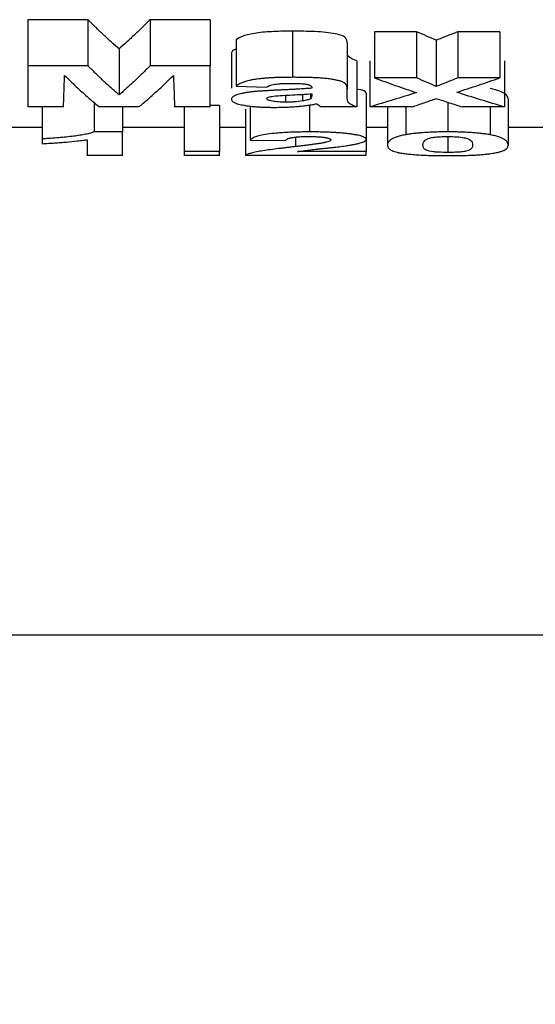
# Model space of a CAD drawing. Units: millimetres. Extents: x -122 to 664, y -34 to 370.
# Drawn here: x 128 to 131, y 214 to 218 of the extents above; entities that cross this region are included whole.
import ezdxf

# ---------------------------------------------------------------- set-up
doc = ezdxf.new("R2010")
doc.units = ezdxf.units.MM
doc.layers.add('FORMAT', color=7, linetype='Continuous')
doc.styles.add('SLDTEXTSTYLE1', font='TXT', dxfattribs={"width": 0.7})
doc.dimstyles.new('SLDDIMSTYLE0', dxfattribs={"dimtxt": 3.5, "dimasz": 3.5, "dimexe": 0, "dimexo": 0.0625, "dimgap": 0.875, "dimtad": 2, "dimlfac": 5, "dimrnd": 1e-09, "dimzin": 12, "dimdsep": 46, "dimtxsty": 'SLDTEXTSTYLE1', "dimsah": 1, "dimcen": 0.09, "dimadec": 0, "dimazin": 3, "dimtfac": 1, "dimtdec": 3, "dimtofl": 0, "dimtmove": 0, "dimatfit": 3, "dimfxl": 0, "dimfrac": 2, "dimtolj": 1, "dimtzin": 12, "dimarcsym": 0})

# ---------------------------------------------------------------- blocks, each defined once
blk = doc.blocks.new('_D_1')
at = {"layer": 'FORMAT'}
for p, q in [((37.3123, 217.8895), (37.3123, 204.4582)), ((242.1123, 217.0895), (242.1123, 204.4582)), ((242.1123, 205.4582), (37.3123, 205.4582))]:
    blk.add_line(p, q, dxfattribs=at)
for points in [[(37.3123, 205.4582), (40.8123, 204.9198), (40.8123, 205.9967)], [(242.1123, 205.4582), (238.6123, 205.9967), (238.6123, 204.9198)]]:
    blk.add_solid(points, dxfattribs=at)
at = {"layer": 'FORMAT', "insert": (133.323, 209.97), "char_height": 3.5, "attachment_point": 1, "style": 'SLDTEXTSTYLE1'}
blk.add_mtext('1024', dxfattribs=at)

msp = doc.modelspace()

# ---------------------------------------------------------------- linework, layer by layer
at = {"color": 7, "linetype": 'Continuous', "lineweight": 25}
for p, q in [((128.7161, 218.3676), (128.4559, 218.3676)), ((128.4559, 218.3676), (128.4559, 218.1676)), ((128.7161, 218.3676), (128.7161, 218.1676)), ((129.2456, 218.3676), (128.9854, 218.3676)), ((128.9854, 218.3676), (128.9854, 218.1676)), ((129.2456, 218.3676), (129.2456, 218.1676)), ((129.603, 218.3178), (129.603, 218.1178)), ((130.1413, 218.3153), (129.9585, 218.3153)), ((129.9585, 218.3153), (129.9585, 218.1153)), ((130.1413, 218.3153), (130.1413, 218.1153)), ((130.502, 218.3153), (130.3192, 218.3153)), ((130.3192, 218.3153), (130.3192, 218.1153)), ((130.502, 218.3153), (130.502, 218.1153)), ((129.3585, 218.28), (129.3585, 218.08)), ((130.2266, 218.2784), (130.2266, 218.0784)), ((128.8508, 218.2414), (128.8508, 218.0414)), ((129.8405, 218.2667), (129.8405, 218.0667)), ((129.3379, 218.2227), (129.3379, 218.0704)), ((129.8815, 218.1896), (129.8815, 217.9896)), ((129.9379, 218.1896), (129.9379, 217.9896)), ((130.5226, 218.1896), (130.5226, 217.9896)), ((128.7161, 218.1676), (128.4559, 218.1676)), ((128.4559, 218.1676), (128.4559, 217.9896)), ((129.2456, 218.1676), (128.9854, 218.1676)), ((129.2456, 217.9896), (129.2456, 218.1676)), ((130.1413, 218.1153), (129.9585, 218.1153)), ((130.502, 218.1153), (130.3192, 218.1153)), ((129.3585, 218.08), (129.4918, 218.0754)), ((129.6867, 218.0741), (129.6867, 218.0708)), ((129.8405, 218.0282), (129.8405, 218.0667)), ((129.5721, 218.0401), (129.5721, 218.01)), ((129.6466, 218.0439), (129.6466, 218.0152)), ((129.681, 218.0459), (129.681, 218.0252)), ((129.6867, 218.0463), (129.6867, 218.0401)), ((129.9226, 218.0493), (129.9226, 217.8493)), ((130.5379, 218.0243), (130.5379, 217.8243)), ((128.6097, 217.9896), (128.4559, 217.9896)), ((128.5174, 217.9896), (128.5174, 217.851)), ((128.7427, 218.0098), (128.7427, 217.8812)), ((128.9365, 217.9896), (128.765, 217.9896)), ((128.8661, 217.9896), (128.8661, 217.8812)), ((129.2456, 217.9896), (129.0918, 217.9896)), ((129.1328, 217.9896), (129.1328, 217.7956)), ((129.2867, 217.9956), (129.2456, 217.9956)), ((129.2867, 217.9956), (129.2867, 217.7956)), ((129.3995, 217.9793), (129.3995, 217.7793)), ((129.42, 217.9928), (129.42, 217.846)), ((129.677, 217.9988), (129.677, 217.8812)), ((129.8815, 217.9896), (129.7277, 217.9896)), ((130.1208, 217.9896), (129.9379, 217.9896)), ((130.0149, 217.9896), (130.0149, 217.8245)), ((130.094, 217.9896), (130.094, 217.8689)), ((130.2764, 218.01), (130.2764, 217.8812)), ((130.5226, 217.9896), (130.3397, 217.9896)), ((130.4594, 217.9896), (130.4594, 217.8687)), ((128.5174, 217.9008), (128.3841, 217.9008)), ((129.1328, 217.9008), (128.8661, 217.9008)), ((129.3995, 217.9008), (129.2867, 217.9008)), ((130.0149, 217.9008), (129.9226, 217.9008)), ((130.9482, 217.9008), (130.5379, 217.9008)), ((128.5174, 217.851), (128.5174, 217.8302)), ((128.7123, 217.8475), (128.7123, 217.7793)), ((128.8661, 217.8812), (128.7427, 217.8812)), ((128.8661, 217.7793), (128.8661, 217.8812)), ((129.42, 217.846), (129.5738, 217.8439)), ((129.9226, 217.8493), (129.9226, 217.7956)), ((130.2764, 217.8613), (130.2764, 217.7922)), ((128.8661, 217.7793), (128.7123, 217.7793)), ((129.2867, 217.7956), (129.1328, 217.7956)), ((129.1328, 217.7956), (129.1328, 217.7793)), ((129.2867, 217.7793), (129.1328, 217.7793)), ((129.2867, 217.7793), (129.2867, 217.7956)), ((129.9226, 217.7793), (129.3995, 217.7793)), ((129.9226, 217.7956), (129.6253, 217.7956)), ((129.9226, 217.7793), (129.9226, 217.7956)), ((141.1123, 215.6995), (123.3123, 215.6995))]:
    msp.add_line(p, q, dxfattribs=at)
at = {"color": 8, "linetype": 'Continuous', "lineweight": 25}
msp.add_line((129.6158, 217.8586), (129.6158, 217.8175), dxfattribs=at)
at = {"color": 7, "linetype": 'Continuous', "lineweight": 25}
for points, knots in [([(128.8508, 218.2414), (128.8395, 218.2513), (128.817, 218.2709), (128.7833, 218.3019), (128.7497, 218.334), (128.7273, 218.3564), (128.7161, 218.3676)], [0, 0, 0, 0, 0.250052, 0.500056, 0.750033, 1, 1, 1, 1]), ([(128.9854, 218.3676), (128.9742, 218.3564), (128.9518, 218.334), (128.9182, 218.3019), (128.8845, 218.2709), (128.862, 218.2513), (128.8508, 218.2414)], [0, 0, 0, 0, 0.2499672, 0.4999436, 0.7499482, 1, 1, 1, 1]), ([(129.603, 218.3178), (129.5758, 218.3177), (129.5488, 218.3173), (129.4956, 218.315), (129.4691, 218.313), (129.4231, 218.3064), (129.4041, 218.3018), (129.3753, 218.2914), (129.366, 218.2857), (129.3585, 218.28)], [0, 0, 0, 0, 0.25, 0.25, 0.5, 0.5, 0.75, 0.75, 1, 1, 1, 1]), ([(129.8405, 218.2667), (129.8403, 218.2736), (129.8396, 218.2807), (129.8311, 218.2913), (129.827, 218.2949), (129.8119, 218.3013), (129.8008, 218.3042), (129.7759, 218.309), (129.7618, 218.311), (129.7323, 218.3141), (129.7162, 218.3151), (129.6682, 218.3174), (129.6357, 218.3177), (129.603, 218.3178)], [0, 0, 0, 0, 0.25, 0.25, 0.375, 0.375, 0.5, 0.5, 0.625, 0.625, 0.75, 0.75, 1, 1, 1, 1]), ([(130.2266, 218.2784), (130.2123, 218.2845), (130.1839, 218.2966), (130.1555, 218.3091), (130.1413, 218.3153)], [0, 0, 0, 0, 0.500063, 1, 1, 1, 1]), ([(130.3192, 218.3153), (130.3038, 218.3091), (130.2729, 218.2966), (130.242, 218.2845), (130.2266, 218.2784)], [0, 0, 0, 0, 0.499928, 1, 1, 1, 1]), ([(129.3585, 218.24), (129.3564, 218.2393), (129.3444, 218.2356), (129.3398, 218.2294), (129.3384, 218.2243), (129.3379, 218.2227)], [0, 0, 0, 0, 0.124202, 0.734206, 1, 1, 1, 1]), ([(129.8815, 218.1896), (129.8655, 218.1953), (129.8518, 218.2013), (129.8436, 218.2112), (129.8426, 218.2145), (129.8407, 218.2213), (129.8406, 218.2247), (129.8405, 218.2282)], [0, 0, 0, 0, 0.5, 0.5, 0.75, 0.75, 1, 1, 1, 1]), ([(128.8508, 218.0414), (128.8393, 218.0514), (128.8165, 218.0713), (128.7826, 218.1026), (128.7492, 218.1345), (128.7271, 218.1566), (128.7161, 218.1676)], [0, 0, 0, 0, 0.2548761, 0.5065014, 0.754876, 1, 1, 1, 1]), ([(128.9854, 218.1676), (128.9744, 218.1566), (128.9523, 218.1345), (128.9189, 218.1026), (128.885, 218.0713), (128.8622, 218.0514), (128.8508, 218.0414)], [0, 0, 0, 0, 0.245124, 0.493498, 0.745124, 1, 1, 1, 1]), ([(128.6097, 217.9896), (128.6102, 218.0003), (128.611, 218.0215), (128.6123, 218.0553), (128.6136, 218.0898), (128.6144, 218.114), (128.6149, 218.126)], [0, 0, 0, 0, 0.255934, 0.507912, 0.755934, 1, 1, 1, 1]), ([(128.6149, 218.126), (128.627, 218.114), (128.6516, 218.0898), (128.6888, 218.0553), (128.7266, 218.0215), (128.7522, 218.0003), (128.765, 217.9896)], [0, 0, 0, 0, 0.244021, 0.492028, 0.744021, 1, 1, 1, 1]), ([(128.9365, 217.9896), (128.9494, 218.0003), (128.9749, 218.0215), (129.0127, 218.0553), (129.05, 218.0898), (129.0745, 218.114), (129.0867, 218.126)], [0, 0, 0, 0, 0.255979, 0.507972, 0.755979, 1, 1, 1, 1]), ([(129.0867, 218.126), (129.0871, 218.114), (129.0879, 218.0898), (129.0892, 218.0553), (129.0905, 218.0215), (129.0913, 218.0003), (129.0918, 217.9896)], [0, 0, 0, 0, 0.244066, 0.492088, 0.744066, 1, 1, 1, 1]), ([(129.603, 218.1178), (129.5962, 218.1177), (129.5827, 218.1177), (129.5623, 218.1174), (129.5421, 218.1169), (129.522, 218.1162), (129.5021, 218.1152), (129.4827, 218.1138), (129.4638, 218.112), (129.4488, 218.1102), (129.4376, 218.1084), (129.4269, 218.1065), (129.4154, 218.1041), (129.4046, 218.1013), (129.3965, 218.0989), (129.3845, 218.0948), (129.3735, 218.0899), (129.3653, 218.085), (129.3613, 218.0821), (129.3594, 218.0807), (129.3585, 218.08)], [0, 0, 0, 0, 0.062341, 0.124871, 0.187381, 0.249749, 0.311956, 0.374246, 0.436931, 0.499514, 0.530698, 0.561925, 0.624602, 0.674814, 0.712368, 0.749764, 0.87474, 0.937355, 0.968558, 1, 1, 1, 1]), ([(129.8405, 218.0667), (129.8405, 218.0675), (129.8404, 218.0693), (129.8401, 218.0728), (129.8394, 218.0772), (129.8375, 218.0826), (129.8347, 218.087), (129.8319, 218.0901), (129.8301, 218.0918), (129.8279, 218.0936), (129.8245, 218.0957), (129.8194, 218.0982), (129.8142, 218.1002), (129.8094, 218.1016), (129.8018, 218.1038), (129.7921, 218.1059), (129.7813, 218.1079), (129.7746, 218.109), (129.7638, 218.1106), (129.7509, 218.1123), (129.7377, 218.1135), (129.73, 218.1141), (129.7183, 218.1149), (129.7005, 218.1159), (129.6763, 218.1168), (129.656, 218.1173), (129.6418, 218.1175), (129.6336, 218.1176), (129.6255, 218.1177), (129.6153, 218.1178), (129.6071, 218.1178), (129.603, 218.1178)], [0, 0, 0, 0, 0.031185, 0.062434, 0.124986, 0.187444, 0.249736, 0.280858, 0.296387, 0.31194, 0.343157, 0.374355, 0.405402, 0.420938, 0.436545, 0.499144, 0.524188, 0.542925, 0.56173, 0.624473, 0.655772, 0.671372, 0.686958, 0.749369, 0.812005, 0.874709, 0.905972, 0.92162, 0.937294, 0.968647, 1, 1, 1, 1]), ([(129.9585, 218.1153), (129.9885, 218.1044), (130.0489, 218.0825), (130.1095, 218.0618), (130.14, 218.0515)], [0, 0, 0, 0, 0.496423, 1, 1, 1, 1]), ([(130.2266, 218.0784), (130.2123, 218.0845), (130.1838, 218.0966), (130.1554, 218.1091), (130.1413, 218.1153)], [0, 0, 0, 0, 0.501975, 1, 1, 1, 1]), ([(130.3192, 218.1153), (130.3038, 218.1091), (130.273, 218.0966), (130.2421, 218.0845), (130.2266, 218.0784)], [0, 0, 0, 0, 0.498017, 1, 1, 1, 1]), ([(130.3152, 218.0529), (130.3466, 218.063), (130.4089, 218.0832), (130.4711, 218.1047), (130.502, 218.1153)], [0, 0, 0, 0, 0.503502, 1, 1, 1, 1]), ([(129.5424, 218.0624), (129.5361, 218.0621), (129.5235, 218.0615), (129.5047, 218.0605), (129.4861, 218.0594), (129.4688, 218.0583), (129.4506, 218.0569), (129.4328, 218.0553), (129.4174, 218.0536), (129.4066, 218.0521), (129.3963, 218.0505), (129.3844, 218.0482), (129.3676, 218.0441), (129.3546, 218.0394), (129.3469, 218.035), (129.3435, 218.0325), (129.3409, 218.0299), (129.3388, 218.0266), (129.3382, 218.024), (129.3379, 218.0227)], [0, 0, 0, 0, 0.062543, 0.12512, 0.187664, 0.250159, 0.300081, 0.37514, 0.437567, 0.468686, 0.499793, 0.562297, 0.624897, 0.749653, 0.812241, 0.843454, 0.874711, 0.937359, 1, 1, 1, 1]), ([(129.4918, 218.0754), (129.4927, 218.076), (129.4946, 218.0771), (129.4976, 218.0788), (129.5009, 218.0804), (129.5059, 218.0826), (129.5133, 218.0851), (129.5248, 218.0878), (129.5391, 218.0897), (129.5522, 218.0907), (129.5609, 218.0911), (129.565, 218.0912), (129.5677, 218.0913), (129.5709, 218.0914), (129.575, 218.0915), (129.5791, 218.0915), (129.5835, 218.0916), (129.5862, 218.0916), (129.5876, 218.0916)], [0, 0, 0, 0, 0.062535, 0.125207, 0.187824, 0.250294, 0.375199, 0.500271, 0.625139, 0.749852, 0.8123, 0.82794, 0.843587, 0.874884, 0.89991, 0.937385, 0.968619, 1, 1, 1, 1]), ([(129.6867, 218.0708), (129.6808, 218.0703), (129.6692, 218.0693), (129.6455, 218.0676), (129.6216, 218.0662), (129.5973, 218.0649), (129.5791, 218.064), (129.5634, 218.0633), (129.5512, 218.0627), (129.545, 218.0625), (129.5424, 218.0624)], [0, 0, 0, 0, 0.127784, 0.249802, 0.49981, 0.624854, 0.749893, 0.874946, 0.946405, 1, 1, 1, 1]), ([(129.5876, 218.0916), (129.5892, 218.0916), (129.5923, 218.0916), (129.5984, 218.0915), (129.6043, 218.0915), (129.6105, 218.0914), (129.6151, 218.0913), (129.62, 218.0912), (129.6261, 218.091), (129.6338, 218.0907), (129.6428, 218.0902), (129.6516, 218.0895), (129.6599, 218.0886), (129.6673, 218.0873), (129.6735, 218.0858), (129.6782, 218.084), (129.6829, 218.0815), (129.6855, 218.0788), (129.6863, 218.0764), (129.6865, 218.0751), (129.6866, 218.0744), (129.6867, 218.0741)], [0, 0, 0, 0, 0.031176, 0.062398, 0.124897, 0.149895, 0.187368, 0.218568, 0.249741, 0.312024, 0.374541, 0.43712, 0.499562, 0.562122, 0.624563, 0.687224, 0.749553, 0.87442, 0.937187, 0.968599, 1, 1, 1, 1]), ([(129.9226, 218.0493), (129.9206, 218.0536), (129.9178, 218.0599), (129.8903, 218.0651), (129.8815, 218.0667)], [0, 0, 0, 0, 0.679024, 1, 1, 1, 1]), ([(130.5379, 218.0243), (130.5376, 218.0315), (130.5345, 218.039), (130.5183, 218.0505), (130.5112, 218.0543), (130.4905, 218.0617), (130.4769, 218.0654), (130.4594, 218.0687)], [0, 0, 0, 0, 0.5, 0.5, 0.75, 0.75, 1, 1, 1, 1]), ([(129.3379, 218.0227), (129.3382, 218.0214), (129.3387, 218.019), (129.342, 218.0141), (129.3474, 218.01), (129.3548, 218.0067), (129.3603, 218.0046), (129.3684, 218.002), (129.3798, 217.9992), (129.3927, 217.9966), (129.4069, 217.9943), (129.4198, 217.9927), (129.4307, 217.9916), (129.4418, 217.9906), (129.4563, 217.9895), (129.4712, 217.9888), (129.4832, 217.9883), (129.4924, 217.988), (129.5016, 217.9878), (129.5108, 217.9877), (129.52, 217.9876), (129.5262, 217.9876), (129.5293, 217.9876)], [0, 0, 0, 0, 0.063888, 0.124407, 0.248346, 0.27935, 0.310616, 0.373317, 0.435964, 0.498389, 0.561081, 0.623724, 0.654936, 0.686219, 0.74894, 0.811733, 0.843048, 0.874395, 0.905768, 0.93718, 0.968607, 1, 1, 1, 1]), ([(129.4918, 218.0254), (129.4924, 218.0275), (129.4942, 218.0296), (129.5017, 218.0324), (129.5048, 218.0332), (129.5119, 218.0348), (129.516, 218.0354), (129.52, 218.0361)], [0, 0, 0, 0, 0.5, 0.5, 0.75, 0.75, 1, 1, 1, 1]), ([(129.5721, 218.01), (129.5617, 218.0101), (129.5515, 218.0103), (129.5319, 218.0117), (129.5231, 218.0128), (129.5082, 218.0157), (129.5019, 218.0174), (129.4937, 218.0212), (129.4923, 218.0233), (129.4918, 218.0254)], [0, 0, 0, 0, 0.25, 0.25, 0.5, 0.5, 0.75, 0.75, 1, 1, 1, 1]), ([(129.52, 218.0361), (129.5323, 218.0378), (129.5461, 218.0387), (129.574, 218.0403), (129.5882, 218.041), (129.6307, 218.043), (129.659, 218.0444), (129.6867, 218.0463)], [0, 0, 0, 0, 0.25, 0.25, 0.5, 0.5, 1, 1, 1, 1]), ([(129.6466, 218.0152), (129.6355, 218.0137), (129.624, 218.0123), (129.605, 218.0109), (129.5986, 218.0105), (129.5855, 218.0101), (129.5788, 218.01), (129.5721, 218.01)], [0, 0, 0, 0, 0.5, 0.5, 0.75, 0.75, 1, 1, 1, 1]), ([(129.681, 218.0252), (129.6778, 218.0232), (129.6738, 218.0213), (129.662, 218.018), (129.6545, 218.0165), (129.6466, 218.0152)], [0, 0, 0, 0, 0.5, 0.5, 1, 1, 1, 1]), ([(129.8815, 217.9896), (129.8776, 217.991), (129.8698, 217.9939), (129.8598, 217.9983), (129.8515, 218.003), (129.8468, 218.007), (129.8445, 218.0103), (129.8433, 218.0128), (129.8424, 218.0153), (129.8416, 218.0179), (129.841, 218.0204), (129.8407, 218.023), (129.8406, 218.0251), (129.8406, 218.0269), (129.8405, 218.0277), (129.8405, 218.0282)], [0, 0, 0, 0, 0.1242399, 0.2488776, 0.373093, 0.4967538, 0.5596037, 0.6225174, 0.6854705, 0.7484026, 0.8112913, 0.8741889, 0.937097, 0.9685505, 1, 1, 1, 1]), ([(130.14, 218.0515), (130.1067, 218.0409), (130.0394, 218.0195), (129.9719, 217.9996), (129.9379, 217.9896)], [0, 0, 0, 0, 0.495866, 1, 1, 1, 1]), ([(130.1208, 217.9896), (130.1385, 217.9956), (130.1738, 218.0075), (130.209, 218.0199), (130.2266, 218.0261)], [0, 0, 0, 0, 0.502514, 1, 1, 1, 1]), ([(130.2266, 218.0261), (130.2453, 218.0199), (130.283, 218.0075), (130.3207, 217.9956), (130.3397, 217.9896)], [0, 0, 0, 0, 0.497478, 1, 1, 1, 1]), ([(130.5226, 217.9896), (130.4877, 217.9998), (130.4185, 218.0202), (130.3494, 218.042), (130.3152, 218.0529)], [0, 0, 0, 0, 0.504221, 1, 1, 1, 1]), ([(129.5293, 217.9876), (129.5335, 217.9876), (129.5419, 217.9877), (129.5545, 217.9879), (129.567, 217.9882), (129.5835, 217.9887), (129.6037, 217.9898), (129.6232, 217.9913), (129.6381, 217.9928), (129.6527, 217.9943), (129.6701, 217.9966), (129.6895, 217.9997), (129.7016, 218.002), (129.7076, 218.0031)], [0, 0, 0, 0, 0.062751, 0.125562, 0.188307, 0.250965, 0.375579, 0.500608, 0.563077, 0.625358, 0.750013, 0.875042, 1, 1, 1, 1]), ([(129.7076, 218.0031), (129.7087, 218.0025), (129.7099, 218.0017), (129.7112, 218.0007), (129.712, 218.0001), (129.7127, 217.9996), (129.7131, 217.9993)], [0, 0, 0, 0, 0.499861, 0.624896, 0.749931, 1, 1, 1, 1]), ([(129.7131, 217.9993), (129.7154, 217.9976), (129.7179, 217.9958), (129.7209, 217.9938), (129.7221, 217.993), (129.7236, 217.992), (129.7255, 217.9908), (129.727, 217.99), (129.7277, 217.9896)], [0, 0, 0, 0, 0.500015, 0.562521, 0.625029, 0.750038, 0.875011, 1, 1, 1, 1]), ([(128.7427, 217.8812), (128.7403, 217.8802), (128.7355, 217.8784), (128.7238, 217.8749), (128.7065, 217.8707), (128.6818, 217.8663), (128.6537, 217.8623), (128.6227, 217.8588), (128.5894, 217.8557), (128.5601, 217.8536), (128.5359, 217.852), (128.5236, 217.8514), (128.5174, 217.851)], [0, 0, 0, 0, 0.062327, 0.125055, 0.248931, 0.372764, 0.497158, 0.62232, 0.748129, 0.874204, 0.93687, 1, 1, 1, 1]), ([(128.5174, 217.8302), (128.522, 217.8305), (128.5312, 217.8309), (128.5448, 217.8317), (128.5583, 217.8325), (128.576, 217.8336), (128.5976, 217.8352), (128.6311, 217.8379), (128.6623, 217.8411), (128.6915, 217.8446), (128.7054, 217.8465), (128.7123, 217.8475)], [0, 0, 0, 0, 0.062608, 0.125235, 0.187842, 0.250422, 0.375701, 0.500953, 0.750296, 0.875229, 1, 1, 1, 1]), ([(129.677, 217.8812), (129.6729, 217.8811), (129.6646, 217.8811), (129.6479, 217.8809), (129.6273, 217.8806), (129.6028, 217.8799), (129.5789, 217.8789), (129.5558, 217.8775), (129.5264, 217.8753), (129.4928, 217.8718), (129.4615, 217.8661), (129.4404, 217.8596), (129.4293, 217.854), (129.4232, 217.8494), (129.4211, 217.8471), (129.42, 217.846)], [0, 0, 0, 0, 0.031468, 0.062993, 0.126061, 0.188966, 0.251553, 0.313779, 0.375738, 0.499847, 0.623344, 0.747153, 0.873252, 0.936759, 1, 1, 1, 1]), ([(129.5738, 217.8439), (129.5741, 217.8444), (129.5746, 217.8454), (129.5762, 217.8475), (129.5787, 217.8495), (129.582, 217.8513), (129.5843, 217.8522), (129.5869, 217.8532), (129.5907, 217.8544), (129.5953, 217.8556), (129.5996, 217.8565), (129.6043, 217.8573), (129.611, 217.8582), (129.6185, 217.859), (129.6249, 217.8596), (129.6316, 217.8601), (129.6403, 217.8606), (129.6494, 217.8609), (129.656, 217.8611), (129.6597, 217.8611), (129.6635, 217.8612), (129.6682, 217.8612), (129.672, 217.8612), (129.6738, 217.8613)], [0, 0, 0, 0, 0.0622209, 0.1246543, 0.2493186, 0.3114136, 0.3424213, 0.3735182, 0.4363091, 0.499048, 0.5303266, 0.5614698, 0.6239987, 0.6865769, 0.7177275, 0.7489882, 0.8116593, 0.8741978, 0.9056025, 0.9213228, 0.937056, 0.9685427, 1, 1, 1, 1]), ([(129.6738, 217.8613), (129.6747, 217.8612), (129.6763, 217.8612), (129.6797, 217.8612), (129.6829, 217.8612), (129.6862, 217.8611), (129.6888, 217.8611), (129.6915, 217.861), (129.6965, 217.8609), (129.7038, 217.8607), (129.7134, 217.8603), (129.7225, 217.8597), (129.7311, 217.8589), (129.739, 217.858), (129.7455, 217.8571), (129.7516, 217.8559), (129.7567, 217.8547), (129.761, 217.8533), (129.7636, 217.8522), (129.7652, 217.8513), (129.7665, 217.8503), (129.7676, 217.8492), (129.7683, 217.8478), (129.7686, 217.8469), (129.7687, 217.8464)], [0, 0, 0, 0, 0.0154985, 0.0310434, 0.0622233, 0.0747133, 0.0934512, 0.1112886, 0.1246549, 0.186796, 0.2486287, 0.3111379, 0.3738462, 0.4362998, 0.4989279, 0.5491104, 0.6241268, 0.6868689, 0.7495877, 0.7808345, 0.8120668, 0.8746337, 0.9373541, 1, 1, 1, 1]), ([(129.9226, 217.8493), (129.9222, 217.8504), (129.9216, 217.8525), (129.9183, 217.8557), (129.9138, 217.8584), (129.9089, 217.8605), (129.9031, 217.8625), (129.8942, 217.865), (129.8813, 217.8678), (129.8665, 217.8704), (129.8498, 217.8728), (129.8351, 217.8745), (129.8222, 217.8757), (129.8089, 217.8769), (129.7906, 217.8782), (129.7724, 217.8791), (129.7575, 217.8798), (129.7425, 217.8803), (129.7234, 217.8807), (129.7002, 217.8811), (129.6848, 217.8811), (129.677, 217.8812)], [0, 0, 0, 0, 0.064344, 0.125183, 0.187648, 0.218754, 0.249847, 0.312273, 0.374756, 0.43699, 0.499571, 0.562192, 0.587182, 0.624586, 0.687098, 0.749734, 0.780997, 0.812208, 0.874732, 0.937388, 1, 1, 1, 1]), ([(129.7687, 217.8464), (129.7686, 217.8461), (129.7684, 217.8456), (129.768, 217.8447), (129.7674, 217.8439), (129.7657, 217.8422), (129.761, 217.8398), (129.7527, 217.8373), (129.7457, 217.8356), (129.7415, 217.8346), (129.7393, 217.8342), (129.7383, 217.8339)], [0, 0, 0, 0, 0.062807, 0.125636, 0.188423, 0.251156, 0.500024, 0.749309, 0.874631, 0.937321, 1, 1, 1, 1]), ([(129.845, 217.8227), (129.8478, 217.8231), (129.8533, 217.824), (129.8613, 217.8255), (129.8691, 217.8269), (129.8789, 217.8289), (129.8903, 217.8315), (129.902, 217.8348), (129.9112, 217.8382), (129.9178, 217.8418), (129.9208, 217.8446), (129.9219, 217.8464), (129.9222, 217.8474), (129.9224, 217.8483), (129.9225, 217.849), (129.9226, 217.8493)], [0, 0, 0, 0, 0.06267, 0.125358, 0.188023, 0.250661, 0.376023, 0.501262, 0.625621, 0.750389, 0.874908, 0.905953, 0.93706, 0.96853, 1, 1, 1, 1]), ([(130.094, 217.8689), (130.0899, 217.8681), (130.0815, 217.8664), (130.0669, 217.8629), (130.0516, 217.8583), (130.0379, 217.8527), (130.028, 217.847), (130.0214, 217.8413), (130.0174, 217.8356), (130.0153, 217.8299), (130.015, 217.8263), (130.0149, 217.8245)], [0, 0, 0, 0, 0.061977, 0.124609, 0.24774, 0.371046, 0.495363, 0.620893, 0.747337, 0.87402, 1, 1, 1, 1]), ([(130.2764, 217.8812), (130.2721, 217.8811), (130.2634, 217.8811), (130.2504, 217.881), (130.2374, 217.8808), (130.2203, 217.8804), (130.1992, 217.8796), (130.1788, 217.8785), (130.1651, 217.8775), (130.1575, 217.8769), (130.1463, 217.876), (130.1304, 217.8743), (130.1111, 217.8717), (130.0997, 217.8698), (130.094, 217.8689)], [0, 0, 0, 0, 0.062871, 0.125785, 0.188644, 0.251428, 0.376346, 0.50159, 0.564087, 0.595268, 0.626361, 0.750531, 0.875375, 1, 1, 1, 1]), ([(130.1687, 217.8243), (130.1689, 217.8284), (130.1693, 217.8326), (130.1738, 217.8413), (130.1773, 217.8457), (130.1859, 217.8501)], [0, 0, 0, 0, 0.5, 0.5, 1, 1, 1, 1]), ([(130.1859, 217.8501), (130.1892, 217.8515), (130.1927, 217.853), (130.2023, 217.8557), (130.2084, 217.857), (130.2243, 217.8591), (130.234, 217.8599), (130.2545, 217.861), (130.2655, 217.8612), (130.2764, 217.8613)], [0, 0, 0, 0, 0.25, 0.25, 0.5, 0.5, 0.75, 0.75, 1, 1, 1, 1]), ([(130.4594, 217.8687), (130.4537, 217.8697), (130.4422, 217.8716), (130.4228, 217.8742), (130.4016, 217.8765), (130.3784, 217.8783), (130.3539, 217.8796), (130.3327, 217.8804), (130.3156, 217.8808), (130.3025, 217.881), (130.2895, 217.8811), (130.2808, 217.8811), (130.2764, 217.8812)], [0, 0, 0, 0, 0.124941, 0.250055, 0.374575, 0.49911, 0.624199, 0.748939, 0.811633, 0.874397, 0.937223, 1, 1, 1, 1]), ([(130.2764, 217.8613), (130.2901, 217.8612), (130.3037, 217.8608), (130.3283, 217.8591), (130.3389, 217.8578), (130.3543, 217.8546), (130.3599, 217.8529), (130.3689, 217.8493), (130.3723, 217.8475), (130.3797, 217.842), (130.3812, 217.8384), (130.3838, 217.8312), (130.3841, 217.8277), (130.3841, 217.8243)], [0, 0, 0, 0, 0.125, 0.125, 0.25, 0.25, 0.375, 0.375, 0.5, 0.5, 0.75, 0.75, 1, 1, 1, 1]), ([(130.5379, 217.8243), (130.5378, 217.8261), (130.5374, 217.8297), (130.5351, 217.8352), (130.5316, 217.8399), (130.5276, 217.8437), (130.5239, 217.8466), (130.5196, 217.8495), (130.5144, 217.8523), (130.5083, 217.8552), (130.4986, 217.859), (130.4864, 217.8627), (130.4719, 217.8662), (130.4635, 217.8679), (130.4594, 217.8687)], [0, 0, 0, 0, 0.1249659, 0.2500344, 0.3749839, 0.4374043, 0.499853, 0.5624872, 0.6251439, 0.6877417, 0.7502101, 0.8751561, 0.9382704, 1, 1, 1, 1]), ([(129.6158, 217.8175), (129.6096, 217.8167), (129.5972, 217.8152), (129.5786, 217.813), (129.5603, 217.8108), (129.5363, 217.8079), (129.5072, 217.8042), (129.4745, 217.7996), (129.4462, 217.7947), (129.4243, 217.7896), (129.411, 217.7853), (129.4034, 217.7818), (129.4008, 217.7801), (129.3995, 217.7793)], [0, 0, 0, 0, 0.06274, 0.1255, 0.188252, 0.250973, 0.376309, 0.501698, 0.626559, 0.750746, 0.875024, 0.937282, 1, 1, 1, 1]), ([(129.7383, 217.8339), (129.7361, 217.8335), (129.7317, 217.8328), (129.7247, 217.8316), (129.7175, 217.8305), (129.7077, 217.8291), (129.695, 217.8273), (129.6821, 217.8256), (129.6716, 217.8243), (129.6611, 217.8229), (129.6479, 217.8213), (129.6345, 217.8197), (129.6238, 217.8184), (129.6185, 217.8178), (129.6158, 217.8175)], [0, 0, 0, 0, 0.062473, 0.124977, 0.187508, 0.250016, 0.374995, 0.500007, 0.562519, 0.625021, 0.750009, 0.875004, 0.937503, 1, 1, 1, 1]), ([(129.6253, 217.7956), (129.6289, 217.7962), (129.6361, 217.7975), (129.648, 217.7993), (129.6607, 217.801), (129.674, 217.8027), (129.6878, 217.8043), (129.7021, 217.8059), (129.7167, 217.8075), (129.7315, 217.8091), (129.7464, 217.8106), (129.7614, 217.8122), (129.7762, 217.8138), (129.7908, 217.8155), (129.8051, 217.8171), (129.819, 217.8189), (129.8324, 217.8207), (129.8408, 217.822), (129.845, 217.8227)], [0, 0, 0, 0, 0.062846, 0.125261, 0.187475, 0.249648, 0.311882, 0.37423, 0.436705, 0.499289, 0.561947, 0.624633, 0.687301, 0.749914, 0.812458, 0.874943, 0.937424, 1, 1, 1, 1]), ([(130.0149, 217.8245), (130.015, 217.823), (130.0153, 217.8202), (130.0166, 217.8159), (130.0189, 217.8118), (130.0225, 217.8077), (130.0278, 217.8038), (130.0349, 217.7999), (130.0444, 217.7962), (130.0536, 217.7936), (130.0608, 217.7919), (130.0659, 217.7908), (130.0761, 217.7889), (130.0898, 217.787), (130.1054, 217.7852), (130.1222, 217.7836), (130.1405, 217.7822), (130.1602, 217.781), (130.1808, 217.7799), (130.2079, 217.779), (130.2333, 217.7785), (130.2505, 217.7783), (130.2591, 217.7783), (130.2677, 217.7782), (130.2735, 217.7782), (130.2764, 217.7782)], [0, 0, 0, 0, 0.062563, 0.125176, 0.187759, 0.250283, 0.312743, 0.37534, 0.437914, 0.500298, 0.515856, 0.531414, 0.562613, 0.625069, 0.656185, 0.687374, 0.749895, 0.781086, 0.812194, 0.874655, 0.937079, 0.952789, 0.968522, 0.984263, 1, 1, 1, 1]), ([(130.2764, 217.7922), (130.2627, 217.7923), (130.249, 217.7925), (130.2306, 217.7935), (130.2246, 217.7939), (130.2143, 217.7949), (130.2099, 217.7954), (130.1908, 217.7986), (130.183, 217.8016), (130.1734, 217.8078), (130.1717, 217.811), (130.1692, 217.8175), (130.1689, 217.8209), (130.1687, 217.8243)], [0, 0, 0, 0, 0.125, 0.125, 0.1875, 0.1875, 0.25, 0.25, 0.5, 0.5, 0.75, 0.75, 1, 1, 1, 1]), ([(130.3669, 217.801), (130.3636, 217.7998), (130.3601, 217.7987), (130.3504, 217.7965), (130.3443, 217.7955), (130.3284, 217.7938), (130.3188, 217.7932), (130.2982, 217.7924), (130.2873, 217.7923), (130.2764, 217.7922)], [0, 0, 0, 0, 0.25, 0.25, 0.5, 0.5, 0.75, 0.75, 1, 1, 1, 1]), ([(130.3841, 217.8243), (130.3839, 217.8202), (130.3835, 217.8162), (130.3791, 217.8084), (130.3754, 217.8046), (130.3669, 217.801)], [0, 0, 0, 0, 0.5, 0.5, 1, 1, 1, 1]), ([(130.4588, 217.7866), (130.463, 217.7872), (130.4714, 217.7884), (130.486, 217.791), (130.5013, 217.7944), (130.5151, 217.7989), (130.5249, 217.8036), (130.5315, 217.8085), (130.5354, 217.8136), (130.5375, 217.8189), (130.5378, 217.8225), (130.5379, 217.8243)], [0, 0, 0, 0, 0.061981, 0.12461, 0.247711, 0.370988, 0.495293, 0.620832, 0.7473, 0.874008, 1, 1, 1, 1]), ([(130.2764, 217.7782), (130.2807, 217.7782), (130.2894, 217.7783), (130.3024, 217.7783), (130.3153, 217.7785), (130.3324, 217.7787), (130.3535, 217.7792), (130.3738, 217.78), (130.3895, 217.7807), (130.4046, 217.7815), (130.4223, 217.7828), (130.4416, 217.7846), (130.4531, 217.7859), (130.4588, 217.7866)], [0, 0, 0, 0, 0.06283, 0.125704, 0.188523, 0.251278, 0.376125, 0.501304, 0.563764, 0.626022, 0.75032, 0.87526, 1, 1, 1, 1])]:
    msp.add_open_spline(points, degree=3, knots=knots, dxfattribs=at)
msp.add_open_spline([(129.6867, 218.0401), (129.6866, 218.035), (129.6864, 218.03), (129.681, 218.0252)], degree=3, dxfattribs=at)

# ---------------------------------------------------------------- dimensions: what is measured, and where the dimension line sits
at = {"layer": 'FORMAT'}
dim = msp.add_linear_dim(base=(37.3123, 205.4582), p1=(242.1123, 217.0995), p2=(37.3123, 217.8995), dimstyle='SLDDIMSTYLE0', dxfattribs=at)
dim.commit()
dim.dimension.update_dxf_attribs({"geometry": '_D_1', "text_midpoint": (137.4307, 205.4582), "dimtype": 160})

doc.saveas('drawing.dxf')
